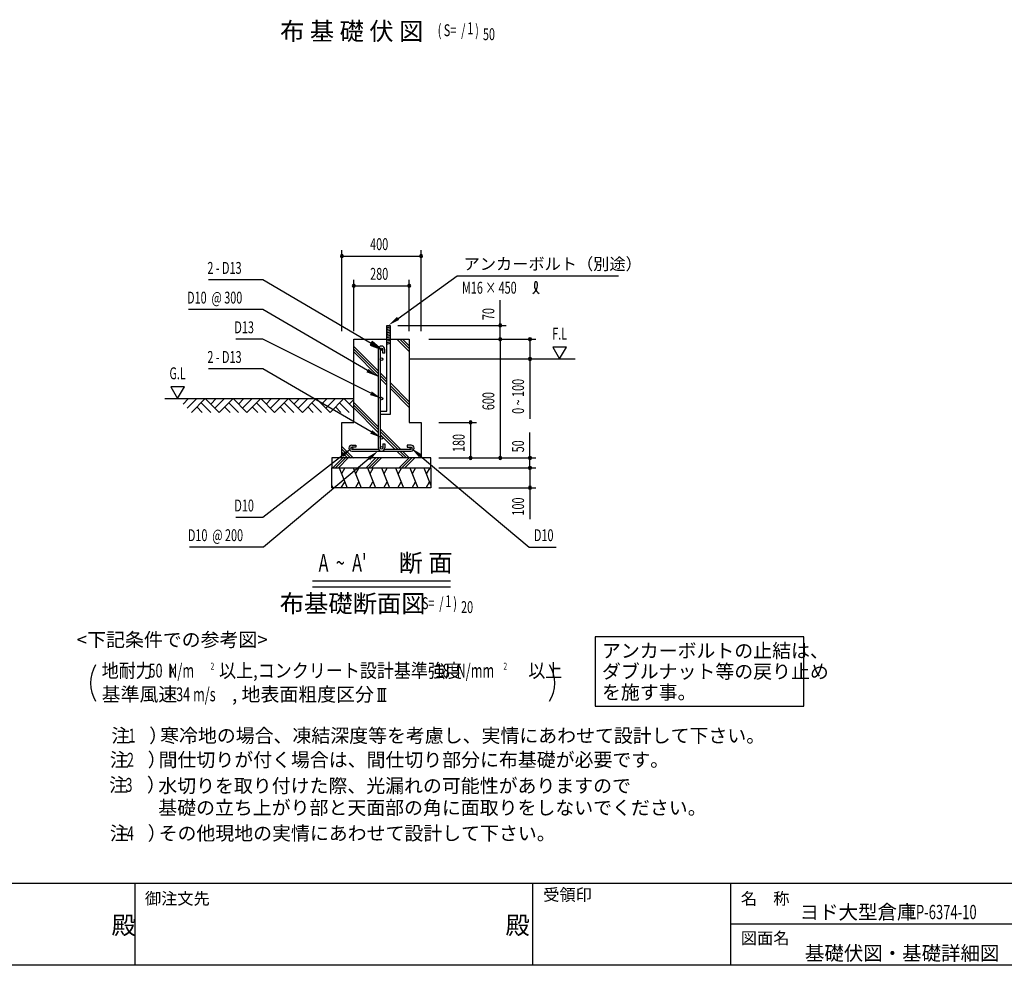
# Model space of a CAD drawing. Extents: x 1667 to 41127, y 644 to 28700.
# Drawn here: x 15829 to 28262, y 1018 to 12957 of the extents above; entities that cross this region are included whole.
import ezdxf
from ezdxf.enums import TextEntityAlignment as Align

# ---------------------------------------------------------------- set-up
doc = ezdxf.new("R2010")
doc.units = 0
doc.header["$LTSCALE"] = 50
for name, color, linetype in [('HATCH', 2, 'CONTINUOUS'), ('HIKIDASHI', 6, 'CONTINUOUS'), ('NUNOGISO', 3, 'CONTINUOUS'), ('SHITUMEI', 4, 'CONTINUOUS'), ('SUNPOU', 4, 'CONTINUOUS'), ('U3', 6, 'CONTINUOUS'), ('WAKUMOJI-01', 130, 'CONTINUOUS'), ('WAKUSEN-01', 50, 'CONTINUOUS'), ('WAKUSEN-02', 130, 'CONTINUOUS')]:
    doc.layers.add(name, color=color, linetype=linetype)
doc.styles.add('00', font='ROMANS', dxfattribs={"width": 0.666667, "bigfont": 'BIGFONT'})
doc.styles.add('01', font='ROMANS', dxfattribs={"height": 3, "bigfont": 'BIGFONT'})
doc.styles.add('MOJI', font='ROMANS', dxfattribs={"bigfont": 'BIGFONT'})
doc.styles.get("Standard").update_dxf_attribs({"font": 'ROMANS', "height": 3, "bigfont": 'EXTFONT'})
doc.styles.add('SUNPOU', font='ROMANS', dxfattribs={"width": 0.67, "bigfont": 'BIGFONT'})
doc.styles.add('WAKUMOJI', font='SIMPLEX', dxfattribs={"height": 3, "bigfont": 'BIGFONT'})

msp = doc.modelspace()

# ---------------------------------------------------------------- linework, layer by layer
at = {"layer": 'HATCH'}
for p, q in [((19862, 7298), (19963, 7048)), ((19934, 7298), (19892, 7224)), ((20040, 7298), (20141, 7048)), ((20113, 7298), (20070, 7224)), ((20219, 7298), (20320, 7048)), ((20292, 7298), (20249, 7224)), ((20397, 7298), (20499, 7048)), ((20470, 7298), (20427, 7224)), ((20576, 7298), (20677, 7048)), ((20649, 7298), (20606, 7224)), ((20755, 7298), (20856, 7048)), ((20827, 7298), (20785, 7224)), ((20933, 7298), (21022, 7077)), ((21006, 7298), (20963, 7224)), ((19890, 7048), (19933, 7122)), ((20069, 7048), (20111, 7122)), ((20247, 7048), (20290, 7122)), ((20426, 7048), (20469, 7122)), ((20604, 7048), (20647, 7122)), ((20783, 7048), (20826, 7122)), ((20962, 7048), (21004, 7122)), ((19772, 7077), (19784, 7048))]:
    msp.add_line(p, q, dxfattribs=at)
at = {"layer": 'HIKIDASHI'}
for p, q in [((19528, 5873), (21267, 5873)), ((19528, 5798), (21267, 5798)), ((25730, 5165), (23094, 5165)), ((23094, 5165), (23094, 4290)), ((25730, 4290), (25730, 5165)), ((23094, 4290), (25730, 4290))]:
    msp.add_line(p, q, dxfattribs=at)
at = {"layer": 'NUNOGISO'}
for p, q in [((20047, 7873), (20047, 8923)), ((20047, 8923), (20747, 8923)), ((20747, 8923), (20747, 7873)), ((19897, 7423), (19897, 7873)), ((19897, 7873), (20047, 7873)), ((20747, 7873), (20897, 7873)), ((20897, 7873), (20897, 7423)), ((21022, 7423), (19772, 7423)), ((19772, 7423), (19772, 7298)), ((20897, 7423), (19897, 7423)), ((21022, 7298), (21022, 7423)), ((19772, 7298), (21022, 7298)), ((19772, 7048), (19772, 7298)), ((19772, 7298), (21022, 7298)), ((21022, 7298), (21022, 7048)), ((21022, 7048), (19772, 7048))]:
    msp.add_line(p, q, dxfattribs=at)
at = {"layer": 'SUNPOU'}
for p, q in [((19897, 9023), (19897, 10048)), ((19902, 9973), (20892, 9973)), ((20897, 9023), (20897, 10048)), ((20607, 9186), (21354, 9723)), ((21354, 9723), (21359, 9723)), ((21359, 9723), (23392, 9723)), ((18892, 9673), (18214, 9673)), ((18897, 9673), (18892, 9673)), ((20268, 8870), (18897, 9673)), ((20047, 9023), (20047, 9673)), ((20052, 9598), (20742, 9598)), ((20747, 9023), (20747, 9673)), ((21897, 9098), (21897, 9416)), ((18892, 9298), (17962, 9298)), ((18897, 9298), (18892, 9298)), ((20219, 8527), (18897, 9298)), ((20605, 9098), (21972, 9098)), ((21897, 8928), (21897, 9093)), ((18892, 8923), (18559, 8923)), ((18897, 8923), (18892, 8923)), ((20263, 8240), (18897, 8923)), ((20281, 8892), (20255, 8849)), ((20255, 8849), (20397, 8795)), ((20397, 8795), (20281, 8892)), ((20997, 8923), (22347, 8923)), ((20997, 8923), (21972, 8923)), ((20997, 8923), (21972, 8923)), ((21897, 8918), (21897, 7428)), ((22272, 8918), (22272, 8678)), ((22734, 8823), (22561, 8823)), ((22561, 8823), (22647, 8673)), ((22647, 8673), (22734, 8823)), ((20997, 8673), (22347, 8673)), ((22272, 8673), (22272, 7919)), ((18892, 8548), (18214, 8548)), ((18897, 8548), (18892, 8548)), ((20268, 7752), (18897, 8548)), ((17909, 8323), (17736, 8323)), ((17736, 8323), (17823, 8173)), ((17823, 8173), (17909, 8323)), ((21122, 7873), (21597, 7873)), ((21522, 7868), (21522, 7428)), ((22272, 7428), (22272, 7746)), ((19904, 7456), (18897, 6673)), ((20238, 7414), (18908, 6298)), ((20887, 7452), (22262, 6298)), ((21122, 7423), (21597, 7423)), ((21122, 7423), (22347, 7423)), ((21122, 7423), (21972, 7423)), ((22272, 7298), (22272, 7423)), ((21122, 7298), (22347, 7298)), ((21122, 7298), (22347, 7298)), ((22272, 7293), (22272, 7053)), ((22272, 7293), (22272, 7288)), ((21122, 7048), (22347, 7048)), ((22272, 7048), (22272, 6649)), ((18892, 6673), (18559, 6673)), ((18897, 6673), (18892, 6673)), ((18903, 6298), (17972, 6298)), ((18908, 6298), (18903, 6298)), ((22262, 6298), (22267, 6298)), ((22267, 6298), (22601, 6298)), ((20348, 4513), (20457, 4513)), ((20369, 4351), (20369, 4513)), ((20402, 4351), (20402, 4513)), ((20435, 4351), (20435, 4513)), ((20348, 4351), (20457, 4351))]:
    msp.add_line(p, q, dxfattribs=at)
for centre, radius, start, end in [((19897, 9973), 18.8, 180.1, 179.9), ((19897, 9973), 9.38, 180.1, 179.9), ((20897, 9973), 18.8, 0.1, 359.9), ((20897, 9973), 9.38, 0.1, 359.9), ((20047, 9598), 18.8, 180.1, 179.9), ((20047, 9598), 9.38, 180.1, 179.9), ((20747, 9598), 18.8, 0.1, 359.9), ((20747, 9598), 9.38, 0.1, 359.9), ((22241, 9605), 125, 301.7712, 15.1404), ((22453, 9605), 125, 164.8596, 238.2288), ((22347, 9634), 15, 15.1404, 164.8596), ((21897, 9098), 18.8, 90.1, 89.9), ((21897, 9098), 9.37, 90.1, 89.9), ((21897, 8923), 18.8, 270.1, 269.9), ((21897, 8923), 18.8, 90.1, 89.9), ((21897, 8923), 9.37, 90.1, 89.9), ((21897, 8923), 9.37, 270.1, 269.9), ((22272, 8923), 18.8, 90.1, 89.9), ((22272, 8923), 9.37, 90.1, 89.9), ((22272, 8673), 18.8, 270.1, 269.9), ((22272, 8673), 9.37, 270.1, 269.9), ((21522, 7873), 18.8, 90.1, 89.9), ((21522, 7873), 9.37, 90.1, 89.9), ((21522, 7423), 18.8, 270.1, 269.9), ((21522, 7423), 9.37, 270.1, 269.9), ((21897, 7423), 18.8, 270.1, 269.9), ((21897, 7423), 9.37, 270.1, 269.9), ((22272, 7423), 18.8, 270.1, 269.9), ((22272, 7423), 9.37, 270.1, 269.9), ((22272, 7298), 18.8, 90.1, 89.9), ((22272, 7298), 18.8, 90.1, 89.9), ((22272, 7298), 9.37, 90.1, 89.9), ((22272, 7298), 9.37, 90.1, 89.9), ((22272, 7048), 18.8, 270.1, 269.9), ((22272, 7048), 9.37, 270.1, 269.9), ((17161, 4581), 438, 148.3473, 211.6527), ((22147, 4581), 438, 328.3473, 31.6527)]:
    msp.add_arc(centre, radius, start, end, dxfattribs=at)
for points in [[(20621, 9166), (20485, 9098), (20592, 9206)], [(20255, 8849), (20281, 8892), (20397, 8795)], [(20232, 8549), (20349, 8452), (20207, 8506)], [(20275, 8263), (20397, 8173), (20252, 8218)], [(20280, 7774), (20397, 7677), (20255, 7731)], [(19889, 7476), (20022, 7548), (19919, 7437)], [(20222, 7434), (20353, 7511), (20254, 7395)], [(20871, 7433), (20772, 7548), (20903, 7471)]]:
    msp.add_solid(points, dxfattribs=at)
at = {"layer": 'U3'}
for p, q in [((20465, 9088), (20505, 9098)), ((20465, 8013), (20465, 9098)), ((20465, 9098), (20505, 9098)), ((20465, 9067), (20505, 9078)), ((20505, 9098), (20505, 7973)), ((20465, 9046), (20505, 9057)), ((20465, 9026), (20505, 9036)), ((20465, 9005), (20505, 9016)), ((20465, 8984), (20505, 8995)), ((20465, 8963), (20505, 8974)), ((20465, 8943), (20505, 8953)), ((20356, 8524), (20047, 8832)), ((20465, 8922), (20505, 8933)), ((20465, 8901), (20505, 8912)), ((20465, 8881), (20505, 8891)), ((20465, 8860), (20505, 8871)), ((20747, 8769), (20593, 8923)), ((20747, 8804), (20628, 8923)), ((20747, 8840), (20664, 8923)), ((20356, 8488), (20047, 8797)), ((20356, 8453), (20047, 8762)), ((20356, 8795), (20356, 7552)), ((20381, 8795), (20381, 7552)), ((20414, 8745), (20414, 8795)), ((20439, 8745), (20414, 8745)), ((20439, 8745), (20439, 8795)), ((20747, 8673), (22841, 8673)), ((20465, 8415), (20381, 8499)), ((20465, 8380), (20381, 8463)), ((20465, 8344), (20381, 8428)), ((20747, 8132), (20505, 8375)), ((20747, 8097), (20505, 8340)), ((20747, 8062), (20505, 8304)), ((17663, 8173), (20047, 8173)), ((17891, 8104), (17960, 8173)), ((17944, 8051), (18066, 8173)), ((17997, 7998), (18172, 8173)), ((18119, 8120), (18241, 7998)), ((18172, 8173), (18347, 7998)), ((18241, 8104), (18310, 8173)), ((18294, 8051), (18416, 8173)), ((18347, 7998), (18523, 8173)), ((18469, 8120), (18591, 7998)), ((18523, 8173), (18698, 7998)), ((18591, 8104), (18660, 8173)), ((18644, 8051), (18766, 8173)), ((18698, 7998), (18872, 8173)), ((18819, 8120), (18941, 7998)), ((18872, 8173), (19048, 7998)), ((18941, 8104), (19010, 8173)), ((18994, 8051), (19116, 8173)), ((19048, 7998), (19223, 8173)), ((19169, 8120), (19291, 7998)), ((19223, 8173), (19398, 7998)), ((19291, 8104), (19360, 8173)), ((19344, 8051), (19466, 8173)), ((19398, 7998), (19573, 8173)), ((19519, 8120), (19641, 7998)), ((19573, 8173), (19748, 7998)), ((19641, 8104), (19710, 8173)), ((19694, 8051), (19816, 8173)), ((19748, 7998), (19923, 8173)), ((19869, 8120), (19991, 7998)), ((19923, 8173), (20047, 8048)), ((19991, 8104), (20047, 8160)), ((20356, 7817), (20047, 8125)), ((20356, 7781), (20047, 8090)), ((18066, 8067), (18135, 7998)), ((18416, 8067), (18485, 7998)), ((18766, 8067), (18835, 7998)), ((19116, 8067), (19185, 7998)), ((19466, 8067), (19535, 7998)), ((19816, 8067), (19885, 7998)), ((20044, 8051), (20047, 8054)), ((20356, 7746), (20047, 8055)), ((20381, 8013), (20465, 8013)), ((20505, 7973), (20381, 7973)), ((20637, 7536), (20381, 7792)), ((20602, 7536), (20381, 7756)), ((20566, 7536), (20381, 7721)), ((20022, 7586), (20072, 7586)), ((20072, 7586), (20072, 7561)), ((20072, 7586), (20072, 7586)), ((20414, 7602), (20414, 7552)), ((20414, 7602), (20439, 7602)), ((20439, 7602), (20439, 7552)), ((20722, 7586), (20722, 7561)), ((20722, 7586), (20722, 7586)), ((20772, 7586), (20722, 7586)), ((20044, 7421), (19897, 7568)), ((20009, 7421), (19897, 7533)), ((19974, 7421), (19897, 7498)), ((20072, 7561), (20022, 7561)), ((20022, 7536), (20360, 7536)), ((20022, 7511), (20772, 7511)), ((20435, 7536), (20772, 7536)), ((20679, 7423), (20591, 7511)), ((20714, 7423), (20627, 7511)), ((20747, 7425), (20662, 7511)), ((20722, 7561), (20772, 7561)), ((19908, 7423), (19783, 7298)), ((19943, 7423), (19818, 7298)), ((19978, 7423), (19853, 7298)), ((20327, 7423), (20202, 7298)), ((20362, 7423), (20237, 7298)), ((20397, 7423), (20272, 7298)), ((20746, 7423), (20621, 7298)), ((20781, 7423), (20656, 7298)), ((20817, 7423), (20692, 7298))]:
    msp.add_line(p, q, dxfattribs=at)
for centre, radius in [((20397, 8795), 16.2), ((20397, 8670), 16.2), ((20397, 8173), 16.2), ((20397, 7677), 16.2), ((20022, 7548), 12.5), ((20397, 7552), 16.2), ((20772, 7548), 12.5)]:
    msp.add_circle(centre, radius, dxfattribs=at)
for centre, radius, start, end in [((20397, 8795), 41.2, 0, 180), ((20022, 7548), 37.5, 90, 270), ((20772, 7548), 37.5, 270, 90), ((20397, 7552), 41.2, 180, 0)]:
    msp.add_arc(centre, radius, start, end, dxfattribs=at)
at = {"layer": 'WAKUSEN-01'}
for p, q in [((41127, 2052), (1667, 2052)), ((41127, 2052), (1667, 2052)), ((41127, 1018), (1667, 1018))]:
    msp.add_line(p, q, dxfattribs=at)
at = {"layer": 'WAKUSEN-02'}
for p, q in [((17285, 1018), (17285, 2052)), ((17285, 1018), (17285, 2052)), ((22310, 1018), (22310, 2052)), ((22310, 1018), (22310, 2052)), ((24810, 1018), (24810, 2052)), ((24810, 1018), (24810, 2052)), ((32835, 1535), (24810, 1535)), ((32835, 1535), (24810, 1535))]:
    msp.add_line(p, q, dxfattribs=at)

# ---------------------------------------------------------------- texts
at = {"layer": 'HIKIDASHI', "style": '00', "width": 0.67}
msp.add_text("A  ~  A'", height=225, dxfattribs=at).set_placement((19603, 5986))
at = {"layer": 'HIKIDASHI'}
for s, height, p in [('断 面', 225, (20613, 5986)), ('アンカーボルトの止結は、', 175, (23181, 4902)), ('ダブルナット等の戻り止め', 175, (23181, 4640)), ('を施す事。', 175, (23181, 4377))]:
    msp.add_text(s, height=height, dxfattribs=at).set_placement(p)
at = {"layer": 'SHITUMEI'}
msp.add_text('ヨド大型倉庫', height=180, dxfattribs=at).set_placement((25678, 1600))
at = {"layer": 'SHITUMEI', "width": 0.67}
msp.add_text('LP-6374-10', height=180, dxfattribs=at).set_placement((27057, 1600))
at = {"layer": 'SHITUMEI'}
msp.add_text('基礎伏図・基礎詳細図', height=180, dxfattribs=at).set_placement((26972, 1147), align=Align.MIDDLE)
at = {"layer": 'SUNPOU'}
for s, height, p in [('布 基 礎 伏 図', 225, (19117, 12699)), ('布基礎断面図', 225, (19112, 5473)), ('注\u3000）', 175, (16986, 3830)), ('寒冷地の場合、凍結深度等を考慮し、実情にあわせて設計して下さい。', 175, (17602, 3830)), ('注\u3000）', 175, (16967, 3525)), ('間仕切りが付く場合は、間仕切り部分に布基礎が必要です。', 175, (17583, 3525)), ('注\u3000）', 175, (16967, 2597)), ('その他現地の実情にあわせて設計して下さい。', 175, (17583, 2597))]:
    msp.add_text(s, height=height, dxfattribs=at).set_placement(p)
for s, height, style, width, p in [('( S=  /    )', 150, '00', 0.67, (21107, 12749)), ('1', 150, '00', 0.67, (21481, 12774)), ('50', 150, '00', 0.67, (21678, 12699)), ('400', 150, 'SUNPOU', 0.67, (20254, 10048)), ('2 - D13', 150, 'SUNPOU', 0.67, (18199, 9748)), ('280', 150, 'SUNPOU', 0.67, (20254, 9673)), ('M16 × 450', 150, 'SUNPOU', 0.67, (21414, 9498)), ('D10  @ 300', 150, 'SUNPOU', 0.67, (17943, 9373)), ('D13', 150, 'SUNPOU', 0.67, (18540, 8998)), ('2 - D13', 150, 'SUNPOU', 0.67, (18199, 8623)), ('D10', 150, 'SUNPOU', 0.67, (18540, 6748)), ('D10  @ 200', 150, 'SUNPOU', 0.67, (17953, 6373)), ('D10', 150, 'SUNPOU', 0.67, (22323, 6373)), ('( S=  /    )', 150, '00', 0.67, (20831, 5515)), ('1', 150, '00', 0.67, (21204, 5540)), ('20', 150, '00', 0.67, (21402, 5465)), ('地耐力   \u3000\u3000\u3000 以上,コンクリート設計基準強度   \u3000\u3000\u3000 以上', 175, '01', 0.9, (16864, 4651)), ('50  N/m', 175, '01', 0.67, (17455, 4651)), ('K', 140, '01', 0.67, (17719, 4651)), ('2', 90, '00', 0.67, (18239, 4749)), ('18', 175, '01', 0.67, (21082, 4651)), ('N/mm', 175, '01', 0.67, (21346, 4651)), ('2', 90, '00', 0.67, (21938, 4749)), ('34 m/s', 175, '01', 0.67, (17804, 4351)), ('3', 175, '01', 0.67, (17164, 3208))]:
    msp.add_text(s, height=height, dxfattribs=dict(at, style=style, width=width)).set_placement(p)
for s, height, style, p in [('アンカーボルト（別途）', 150, 'MOJI', (21434, 9798)), ('基準風速   \u3000\u3000 , 地表面粗度区分', 175, '01', (16864, 4351)), ('注\u3000）', 175, '01', (16957, 3208)), ('水切りを取り付けた際、光漏れの可能性がありますので', 175, '01', (17579, 3197)), ('基礎の立ち上がり部と天面部の角に面取りをしないでください。', 175, '01', (17579, 2920))]:
    msp.add_text(s, height=height, dxfattribs=dict(at, style=style)).set_placement(p)
at = {"layer": 'SUNPOU', "style": 'SUNPOU', "width": 0.67}
for s, p in [('70', (21822, 9164)), ('0 ~ 100', (22197, 7980)), ('600', (21822, 8027)), ('180', (21447, 7498)), ('50', (22197, 7494)), ('100', (22197, 6696))]:
    msp.add_text(s, height=150, rotation=90, dxfattribs=at).set_placement(p)
at = {"layer": 'SUNPOU', "style": '00', "width": 0.666667}
for s, p in [('F.L', (22647, 8973)), ('G.L', (17823, 8473))]:
    msp.add_text(s, height=150, dxfattribs=at).set_placement(p, align=Align.MIDDLE)
at = {"layer": 'SUNPOU'}
msp.add_text('<下記条件での参考図>', height=175, dxfattribs=at).set_placement((17755, 5106), align=Align.MIDDLE)
at = {"layer": 'SUNPOU', "width": 0.67}
for s, p in [('1', (17201, 3830)), ('2', (17182, 3525)), ('4', (17182, 2597))]:
    msp.add_text(s, height=175, dxfattribs=at).set_placement(p)
at = {"layer": 'WAKUMOJI-01'}
msp.add_text('受領印', height=150, dxfattribs=at).set_placement((22440, 1833))
msp.add_text('受領印', height=150, dxfattribs=at).set_placement((22440, 1833))
at = {"layer": 'WAKUMOJI-01', "style": 'WAKUMOJI'}
for s, height, p in [('御注文先', 150, (17410, 1785)), ('御注文先', 150, (17410, 1785)), ('名\u3000称', 150, (24935, 1785)), ('名\u3000称', 150, (24935, 1785)), ('殿', 225, (16988, 1410)), ('殿', 225, (16988, 1410)), ('殿', 225, (21963, 1410)), ('殿', 225, (21963, 1410)), ('図面名', 150, (24935, 1285)), ('図面名', 150, (24935, 1285))]:
    msp.add_text(s, height=height, dxfattribs=at).set_placement(p)

doc.saveas('drawing.dxf')
